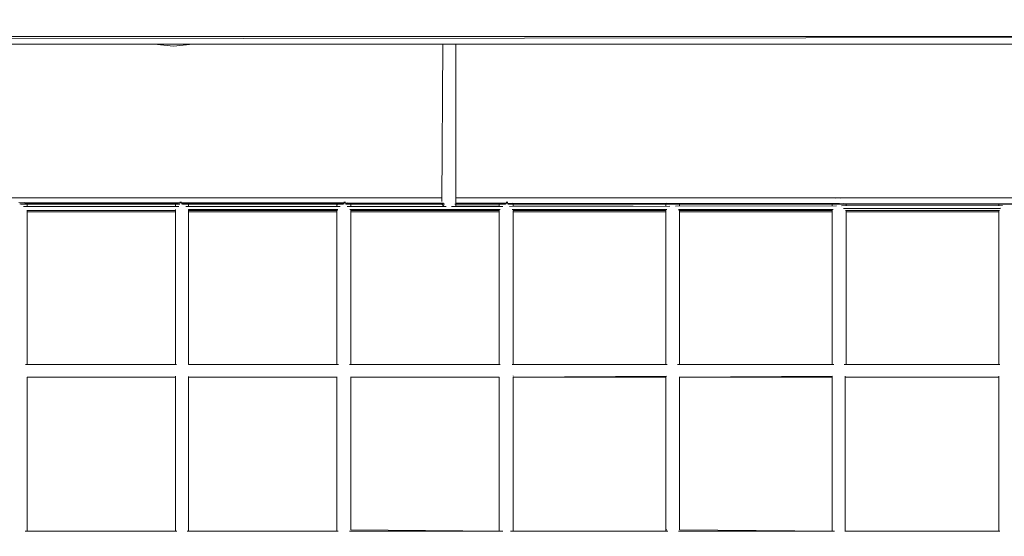
# Model space of a CAD drawing. Units: millimetres. Extents: x -5356 to 5967, y -5948 to 5858.
# Drawn here: x 693 to 2339, y 2155 to 3019 of the extents above; entities that cross this region are included whole.
import ezdxf

# ---------------------------------------------------------------- set-up
doc = ezdxf.new("R2010")
doc.units = ezdxf.units.MM
doc.header["$MEASUREMENT"] = 0
doc.layers.add('layer 1', color=7, linetype='Continuous', lineweight=25)

msp = doc.modelspace()

# ---------------------------------------------------------------- linework, layer by layer
at = {"layer": 'layer 1', "color": 7, "lineweight": 20}
msp.add_open_spline([(-2408.5, 5221.1), (-2408.5, 5221.1), (4042.1, 5221.1), (4042.1, 5221.1), (5354.5, 5221.1), (5966.6, 4609), (5966.6, 3274.1), (5966.6, 3274.1), (5966.6, -3132.1), (5966.6, -3132.1), (5966.6, -4467), (5354.5, -5079.1), (4042.1, -5079.1), (4042.1, -5079.1), (-2408.5, -5079.1), (-2408.5, -5079.1), (-3720.9, -5079.1), (-4333, -4467), (-4333, -3132.1), (-4333, -3132.1), (-4333, 3274.1), (-4333, 3274.1), (-4333, 4609), (-3720.9, 5221.1), (-2408.5, 5221.1)], degree=3, knots=[0, 0, 0, 0, 0.125, 0.125, 0.125, 0.25, 0.25, 0.25, 0.375, 0.375, 0.375, 0.5, 0.5, 0.5, 0.625, 0.625, 0.625, 0.75, 0.75, 0.75, 0.875, 0.875, 0.875, 1, 1, 1, 1], dxfattribs=at)
at = {"layer": 'layer 1', "color": 7, "lineweight": 15}
for points in [[(3674.9, 3290.1), (3674.9, 3290.1), (953.1, 96.7), (953.1, 96.7)], [(1009.4, 96.7), (1009.4, 96.7), (3708.6, 3281.2), (3708.6, 3281.2)], [(3719.2, 3274.1), (3719.2, 3274.1), (1010.8, 96.7), (1010.8, 96.7)], [(1146.2, 96.7), (1146.2, 96.7), (3788.4, 3215.5), (3788.4, 3215.5)], [(3797.3, 3206.7), (3797.3, 3206.7), (1147.9, 96.7), (1147.9, 96.7)], [(-1762.1, 2990.2), (-1762.1, 2990.2), (3419.3, 2990.2), (3419.3, 2990.2)], [(3418.8, 2989.7), (3418.8, 2989.7), (-1756.5, 2983.7), (-1756.5, 2983.7)], [(-1751.4, 2977.8), (-1751.4, 2977.8), (3408.7, 2977.8), (3408.7, 2977.8)], [(917.3, 2977.8), (917.3, 2977.8), (949.9, 2974.3), (949.9, 2974.3)], [(949.9, 2974.3), (949.9, 2974.3), (982.2, 2977.8), (982.2, 2977.8)], [(1400.1, 2977.8), (1400.1, 2977.8), (1398.7, 2714.6), (1398.7, 2714.6)], [(1421.8, 2710.7), (1421.8, 2710.7), (1421.8, 2977.8), (1421.8, 2977.8)], [(1202.8, 96.7), (1202.8, 96.7), (3617.9, 2928.5), (3617.9, 2928.5)], [(1398.8, 2720.6), (1398.8, 2720.6), (257.9, 2720.6), (257.9, 2720.6)], [(2058.7, 2720.6), (2058.7, 2720.6), (1421.8, 2720.6), (1421.8, 2720.6)], [(2057.6, 2720), (2057.6, 2720), (2058.7, 2720.6), (2058.7, 2720.6)], [(2058.7, 2720.6), (2058.7, 2720.6), (2065.8, 2720.6), (2065.8, 2720.6)], [(2617.5, 2720.6), (2617.5, 2720.6), (2065.8, 2720.6), (2065.8, 2720.6)], [(2065.8, 2720.6), (2065.8, 2720.6), (2066.3, 2720), (2066.3, 2720)], [(691.4, 2712.8), (691.4, 2712.8), (960.5, 2712.4), (960.5, 2712.4)], [(960.3, 2710.8), (960.3, 2710.8), (692.7, 2710.9), (692.7, 2710.9)], [(694.6, 2709.9), (694.6, 2709.9), (960.2, 2709.9), (960.2, 2709.9)], [(958.5, 2706.4), (958.5, 2706.4), (699.1, 2706.4), (699.1, 2706.4)], [(703.3, 2711.7), (703.3, 2711.7), (700.1, 2712.8), (700.1, 2712.8)], [(701.2, 2712.4), (701.2, 2712.4), (957.7, 2712.1), (957.7, 2712.1)], [(953.4, 2711.7), (953.4, 2711.7), (703.3, 2711.7), (703.3, 2711.7)], [(704.1, 2710.9), (704.1, 2710.9), (703.3, 2711.7), (703.3, 2711.7)], [(705.1, 2706.4), (705.1, 2706.4), (705.1, 2709.9), (705.1, 2709.9)], [(957, 2711.7), (957, 2711.7), (953.4, 2711.7), (953.4, 2711.7)], [(953.4, 2711.7), (953.4, 2711.7), (953.4, 2710.8), (953.4, 2710.8)], [(953.4, 2709.9), (953.4, 2709.9), (953.4, 2706.4), (953.4, 2706.4)], [(953.4, 2701.4), (953.4, 2701.4), (953.4, 2442), (953.4, 2442)], [(957, 2711.7), (957, 2711.7), (958.4, 2712.4), (958.4, 2712.4)], [(960.3, 2713.4), (960.3, 2713.4), (960.5, 2713.5), (960.5, 2713.5)], [(963.1, 2713.5), (963.1, 2713.5), (960.5, 2713.5), (960.5, 2713.5)], [(961.1, 2712.4), (961.1, 2712.4), (1237, 2712.1), (1237, 2712.1)], [(1235.2, 2710.7), (1235.2, 2710.7), (962.9, 2710.8), (962.9, 2710.8)], [(965.1, 2709.9), (965.1, 2709.9), (1233.7, 2709.9), (1233.7, 2709.9)], [(1228.5, 2706.4), (1228.5, 2706.4), (970.2, 2706.4), (970.2, 2706.4)], [(971.2, 2711.7), (971.2, 2711.7), (970.5, 2712.4), (970.5, 2712.4)], [(970.8, 2712.1), (970.8, 2712.1), (1226.6, 2711.7), (1226.6, 2711.7)], [(974.7, 2711.7), (974.7, 2711.7), (971.2, 2711.7), (971.2, 2711.7)], [(1224.9, 2711.7), (1224.9, 2711.7), (974.7, 2711.7), (974.7, 2711.7)], [(974.7, 2711.7), (974.7, 2711.7), (974.7, 2710.8), (974.7, 2710.8)], [(974.7, 2709.9), (974.7, 2709.9), (974.7, 2706.4), (974.7, 2706.4)], [(974.7, 2701.4), (974.7, 2701.4), (974.7, 2442), (974.7, 2442)], [(974.7, 2701.1), (974.7, 2701.1), (1224.8, 2701.1), (1224.8, 2701.1)], [(1226.7, 2711.8), (1226.7, 2711.8), (1167.5, 2712.2), (1167.5, 2712.2)], [(1224, 2709.9), (1224, 2709.9), (1223.1, 2708.2), (1223.1, 2708.2)], [(1223.1, 2708.2), (1223.1, 2708.2), (1223.1, 2706.4), (1223.1, 2706.4)], [(1224.9, 2711.7), (1224.9, 2711.7), (1224.4, 2710.7), (1224.4, 2710.7)], [(1224.9, 2711.7), (1224.9, 2711.7), (1226.6, 2711.7), (1226.6, 2711.7)], [(1227.4, 2712.1), (1227.4, 2712.1), (1226.6, 2711.7), (1226.6, 2711.7)], [(1234.9, 2713.5), (1234.9, 2713.5), (1237.3, 2713.5), (1237.3, 2713.5)], [(1237.6, 2713.4), (1237.6, 2713.4), (1237.3, 2713.5), (1237.3, 2713.5)], [(1237.3, 2712.1), (1237.3, 2712.1), (1401.3, 2711.8), (1401.3, 2711.8)], [(1402.3, 2710.7), (1402.3, 2710.7), (1237.6, 2710.7), (1237.6, 2710.7)], [(1237.8, 2709.9), (1237.8, 2709.9), (1402.9, 2709.9), (1402.9, 2709.9)], [(1405.6, 2706.4), (1405.6, 2706.4), (1240.3, 2706.4), (1240.3, 2706.4)], [(1242.6, 2711.7), (1242.6, 2711.7), (1241.5, 2712.1), (1241.5, 2712.1)], [(1338.3, 2711.9), (1338.3, 2711.9), (1242.5, 2711.7), (1242.5, 2711.7)], [(1242.6, 2711.7), (1242.6, 2711.7), (1242.6, 2711.7), (1242.6, 2711.7)], [(1244.4, 2711.7), (1244.4, 2711.7), (1242.6, 2711.7), (1242.6, 2711.7)], [(1244.4, 2711.7), (1244.4, 2711.7), (1395.3, 2711.9), (1395.3, 2711.9)], [(1398.7, 2711.4), (1398.7, 2711.4), (1244.4, 2711.7), (1244.4, 2711.7)], [(1245.4, 2710.7), (1245.4, 2710.7), (1244.4, 2711.7), (1244.4, 2711.7)], [(1244.5, 2701.1), (1244.5, 2701.1), (1496.2, 2701.1), (1496.2, 2701.1)], [(1246.1, 2706.4), (1246.1, 2706.4), (1246.1, 2709.9), (1246.1, 2709.9)], [(1246.1, 2706.4), (1246.1, 2706.4), (1402.1, 2706.5), (1402.1, 2706.5)], [(1398.7, 2711.9), (1398.7, 2711.9), (1398.7, 2710.7), (1398.7, 2710.7)], [(1398.7, 2709.9), (1398.7, 2709.9), (1402.3, 2706.4), (1402.3, 2706.4)], [(1500.4, 2706.4), (1500.4, 2706.4), (1414.8, 2706.4), (1414.8, 2706.4)], [(1420.2, 2709.9), (1420.2, 2709.9), (1505, 2709.9), (1505, 2709.9)], [(1506.3, 2710.6), (1506.3, 2710.6), (1421.4, 2710.7), (1421.4, 2710.7)], [(1421.8, 2711.8), (1421.8, 2711.8), (1506.9, 2711.7), (1506.9, 2711.7)], [(1495.9, 2711.3), (1495.9, 2711.3), (1421.8, 2711.4), (1421.8, 2711.4)], [(1421.8, 2706.4), (1421.8, 2706.4), (1421.8, 2709.9), (1421.8, 2709.9)], [(1421.8, 2706.5), (1421.8, 2706.5), (1494.5, 2706.6), (1494.5, 2706.6)], [(1494.5, 2706.4), (1494.5, 2706.4), (1494.5, 2709.9), (1494.5, 2709.9)], [(1496.3, 2711.7), (1496.3, 2711.7), (1495.2, 2710.6), (1495.2, 2710.6)], [(1496.3, 2711.7), (1496.3, 2711.7), (1496.3, 2711.7), (1496.3, 2711.7)], [(1508.7, 2713.5), (1508.7, 2713.5), (1506.4, 2713.5), (1506.4, 2713.5)], [(1506.9, 2711.7), (1506.9, 2711.7), (1508.4, 2711.7), (1508.4, 2711.7)], [(1509, 2713.3), (1509, 2713.3), (1508.7, 2713.5), (1508.7, 2713.5)], [(1508.7, 2711.7), (1508.7, 2711.7), (2618.7, 2710.7), (2618.7, 2710.7)], [(2618.8, 2710.2), (2618.8, 2710.2), (1509, 2710.6), (1509, 2710.6)], [(1509.2, 2709.9), (1509.2, 2709.9), (2618.8, 2709.9), (2618.8, 2709.9)], [(1780, 2706.9), (1780, 2706.9), (1511.9, 2706.4), (1511.9, 2706.4)], [(1515.8, 2711.7), (1515.8, 2711.7), (1516.9, 2710.6), (1516.9, 2710.6)], [(1774, 2710.8), (1774, 2710.8), (1516.3, 2711.3), (1516.3, 2711.3)], [(1516.4, 2701.1), (1516.4, 2701.1), (1774.9, 2701.1), (1774.9, 2701.1)], [(1517.6, 2709.9), (1517.6, 2709.9), (1517.6, 2706.4), (1517.6, 2706.4)], [(1517.6, 2706.6), (1517.6, 2706.6), (1718.5, 2706.8), (1718.5, 2706.8)], [(1773, 2706.9), (1773, 2706.9), (1773, 2709.9), (1773, 2709.9)], [(1773.6, 2710.5), (1773.6, 2710.5), (1774.6, 2711.5), (1774.6, 2711.5)], [(2058.6, 2707.4), (2058.6, 2707.4), (1789.5, 2706.9), (1789.5, 2706.9)], [(2053, 2701.1), (2053, 2701.1), (1794.2, 2701.1), (1794.2, 2701.1)], [(1794.9, 2710.5), (1794.9, 2710.5), (1794.5, 2711.4), (1794.5, 2711.4)], [(2023, 2710.4), (2023, 2710.4), (1794.8, 2710.8), (1794.8, 2710.8)], [(1796.1, 2708.2), (1796.1, 2708.2), (1795.2, 2709.9), (1795.2, 2709.9)], [(1796.1, 2706.9), (1796.1, 2706.9), (1796.1, 2708.2), (1796.1, 2708.2)], [(2051.6, 2709.9), (2051.6, 2709.9), (2051.6, 2707.4), (2051.6, 2707.4)], [(2051.8, 2711.2), (2051.8, 2711.2), (2052.2, 2710.5), (2052.2, 2710.5)], [(2052.8, 2711.2), (2052.8, 2711.2), (2052.1, 2710.4), (2052.1, 2710.4)], [(2336.3, 2707.9), (2336.3, 2707.9), (2066.8, 2707.4), (2066.8, 2707.4)], [(2069.6, 2711.2), (2069.6, 2711.2), (2072.7, 2710.4), (2072.7, 2710.4)], [(2070.1, 2702.8), (2070.1, 2702.8), (2332.9, 2703.3), (2332.9, 2703.3)], [(2332.7, 2702.8), (2332.7, 2702.8), (2070.1, 2702.8), (2070.1, 2702.8)], [(2070.8, 2710.9), (2070.8, 2710.9), (2070.9, 2711.2), (2070.9, 2711.2)], [(2074.6, 2707.4), (2074.6, 2707.4), (2074.6, 2709.9), (2074.6, 2709.9)], [(2074.6, 2702.8), (2074.6, 2702.8), (2074.6, 2702.9), (2074.6, 2702.9)], [(2330.1, 2709.9), (2330.1, 2709.9), (2330.1, 2707.9), (2330.1, 2707.9)], [(2330.1, 2703.3), (2330.1, 2703.3), (2330.1, 2702.8), (2330.1, 2702.8)], [(2332.3, 2710.3), (2332.3, 2710.3), (2332.9, 2711), (2332.9, 2711)], [(704.5, 2699.3), (704.5, 2699.3), (953.4, 2699.3), (953.4, 2699.3)], [(705.1, 2442), (705.1, 2442), (705.1, 2699.2), (705.1, 2699.2)], [(705.1, 2697.5), (705.1, 2697.5), (953.4, 2697.5), (953.4, 2697.5)], [(974.7, 2699.3), (974.7, 2699.3), (1224, 2699.3), (1224, 2699.3)], [(974.7, 2697.5), (974.7, 2697.5), (1223.1, 2697.5), (1223.1, 2697.5)], [(1223.1, 2698.6), (1223.1, 2698.6), (1223.1, 2442), (1223.1, 2442)], [(1245.6, 2699.3), (1245.6, 2699.3), (1495.1, 2699.3), (1495.1, 2699.3)], [(1246.1, 2442), (1246.1, 2442), (1246.1, 2699.2), (1246.1, 2699.2)], [(1246.1, 2697.5), (1246.1, 2697.5), (1494.5, 2697.5), (1494.5, 2697.5)], [(1494.5, 2442), (1494.5, 2442), (1494.5, 2699.2), (1494.5, 2699.2)], [(1517.6, 2699.3), (1517.6, 2699.3), (1773.8, 2699.3), (1773.8, 2699.3)], [(1517.6, 2699.3), (1517.6, 2699.3), (1517.6, 2442), (1517.6, 2442)], [(1517.6, 2697.5), (1517.6, 2697.5), (1773, 2697.5), (1773, 2697.5)], [(1773, 2442), (1773, 2442), (1773, 2699.1), (1773, 2699.1)], [(1795.1, 2699.3), (1795.1, 2699.3), (2051.8, 2699.3), (2051.8, 2699.3)], [(1796.1, 2442), (1796.1, 2442), (1796.1, 2698.4), (1796.1, 2698.4)], [(1796.1, 2697.5), (1796.1, 2697.5), (2051.6, 2697.5), (2051.6, 2697.5)], [(2051.6, 2699.3), (2051.6, 2699.3), (2051.6, 2442), (2051.6, 2442)], [(2073.6, 2699.3), (2073.6, 2699.3), (2331, 2699.3), (2331, 2699.3)], [(2074.6, 2442), (2074.6, 2442), (2074.6, 2698.8), (2074.6, 2698.8)], [(2074.6, 2697.5), (2074.6, 2697.5), (2330.1, 2697.5), (2330.1, 2697.5)], [(2330.1, 2698.8), (2330.1, 2698.8), (2330.1, 2442), (2330.1, 2442)], [(954.7, 2442), (954.7, 2442), (702, 2442), (702, 2442)], [(974.7, 2442), (974.7, 2442), (1225.7, 2442), (1225.7, 2442)], [(1244.4, 2442), (1244.4, 2442), (1496.3, 2442), (1496.3, 2442)], [(1516.1, 2442), (1516.1, 2442), (1775.5, 2442), (1775.5, 2442)], [(2052.5, 2442), (2052.5, 2442), (1792.6, 2442), (1792.6, 2442)], [(2052.5, 2442), (2052.5, 2442), (2053.3, 2442), (2053.3, 2442)], [(2053.3, 2442), (2053.3, 2442), (2054.3, 2442), (2054.3, 2442)], [(2071.3, 2442), (2071.3, 2442), (2331.9, 2442), (2331.9, 2442)], [(953.4, 2420.8), (953.4, 2420.8), (705.1, 2420.8), (705.1, 2420.8)], [(705.1, 2420.8), (705.1, 2420.8), (705.1, 2163.5), (705.1, 2163.5)], [(953.4, 2163.5), (953.4, 2163.5), (953.4, 2422.5), (953.4, 2422.5)], [(974.7, 2422.1), (974.7, 2422.1), (974.7, 2163.5), (974.7, 2163.5)], [(974.7, 2420.8), (974.7, 2420.8), (1223.1, 2420.8), (1223.1, 2420.8)], [(1223.1, 2421.3), (1223.1, 2421.3), (1223.1, 2420.8), (1223.1, 2420.8)], [(1223.1, 2420.8), (1223.1, 2420.8), (1223.1, 2163.5), (1223.1, 2163.5)], [(1223.1, 2420.8), (1223.1, 2420.8), (1223.6, 2420.8), (1223.6, 2420.8)], [(1246.1, 2421.6), (1246.1, 2421.6), (1246.1, 2165.3), (1246.1, 2165.3)], [(1246.1, 2420.8), (1246.1, 2420.8), (1494.5, 2420.8), (1494.5, 2420.8)], [(1494.5, 2420.9), (1494.5, 2420.9), (1494.5, 2163.5), (1494.5, 2163.5)], [(1517.6, 2422.8), (1517.6, 2422.8), (1517.6, 2422.5), (1517.6, 2422.5)], [(1774.7, 2422.5), (1774.7, 2422.5), (1517.6, 2420.8), (1517.6, 2420.8)], [(1517.6, 2422.2), (1517.6, 2422.2), (1517.6, 2422.5), (1517.6, 2422.5)], [(1517.6, 2420.8), (1517.6, 2420.8), (1773, 2420.8), (1773, 2420.8)], [(1517.6, 2420.8), (1517.6, 2420.8), (1517.6, 2163.5), (1517.6, 2163.5)], [(1773, 2420.8), (1773, 2420.8), (1773, 2420.9), (1773, 2420.9)], [(1773, 2420.8), (1773, 2420.8), (1773, 2165.3), (1773, 2165.3)], [(1773.2, 2420.8), (1773.2, 2420.8), (1773, 2420.8), (1773, 2420.8)], [(2051.9, 2422.4), (2051.9, 2422.4), (1796.1, 2420.9), (1796.1, 2420.9)], [(1796.1, 2421.4), (1796.1, 2421.4), (1796.1, 2165.2), (1796.1, 2165.2)], [(1796.1, 2420.8), (1796.1, 2420.8), (2051.6, 2420.8), (2051.6, 2420.8)], [(2051.6, 2422.2), (2051.6, 2422.2), (2051.6, 2163.5), (2051.6, 2163.5)], [(2072.9, 2422.5), (2072.9, 2422.5), (2072.9, 2163.5), (2072.9, 2163.5)], [(2072.9, 2420.8), (2072.9, 2420.8), (2074.6, 2420.8), (2074.6, 2420.8)], [(2074.6, 2420.8), (2074.6, 2420.8), (2074.6, 2421.3), (2074.6, 2421.3)], [(2330.1, 2420.8), (2330.1, 2420.8), (2074.6, 2420.8), (2074.6, 2420.8)], [(2330.1, 2163.5), (2330.1, 2163.5), (2330.1, 2422.2), (2330.1, 2422.2)], [(955.2, 2163.5), (955.2, 2163.5), (701.5, 2163.5), (701.5, 2163.5)], [(1225.4, 2163.5), (1225.4, 2163.5), (972.8, 2163.5), (972.8, 2163.5)], [(1244.4, 2163.5), (1244.4, 2163.5), (1498.1, 2163.5), (1498.1, 2163.5)], [(1246.1, 2165.3), (1246.1, 2165.3), (1496.3, 2163.5), (1496.3, 2163.5)], [(1499.8, 2163.5), (1499.8, 2163.5), (1499, 2163.5), (1499, 2163.5)], [(1500.4, 2163.5), (1500.4, 2163.5), (1499.8, 2163.5), (1499.8, 2163.5)], [(1776.6, 2163.5), (1776.6, 2163.5), (1513.6, 2163.5), (1513.6, 2163.5)], [(1773, 2163.5), (1773, 2163.5), (1773, 2165.3), (1773, 2165.3)], [(1773, 2165.3), (1773, 2165.3), (1774.7, 2165.3), (1774.7, 2165.3)], [(1794.1, 2163.5), (1794.1, 2163.5), (2055.1, 2163.5), (2055.1, 2163.5)], [(1796, 2165.2), (1796, 2165.2), (2053.3, 2163.5), (2053.3, 2163.5)], [(2331.9, 2163.5), (2331.9, 2163.5), (2072.3, 2163.5), (2072.3, 2163.5)]]:
    msp.add_open_spline(points, degree=3, dxfattribs=at)

doc.saveas('drawing.dxf')
